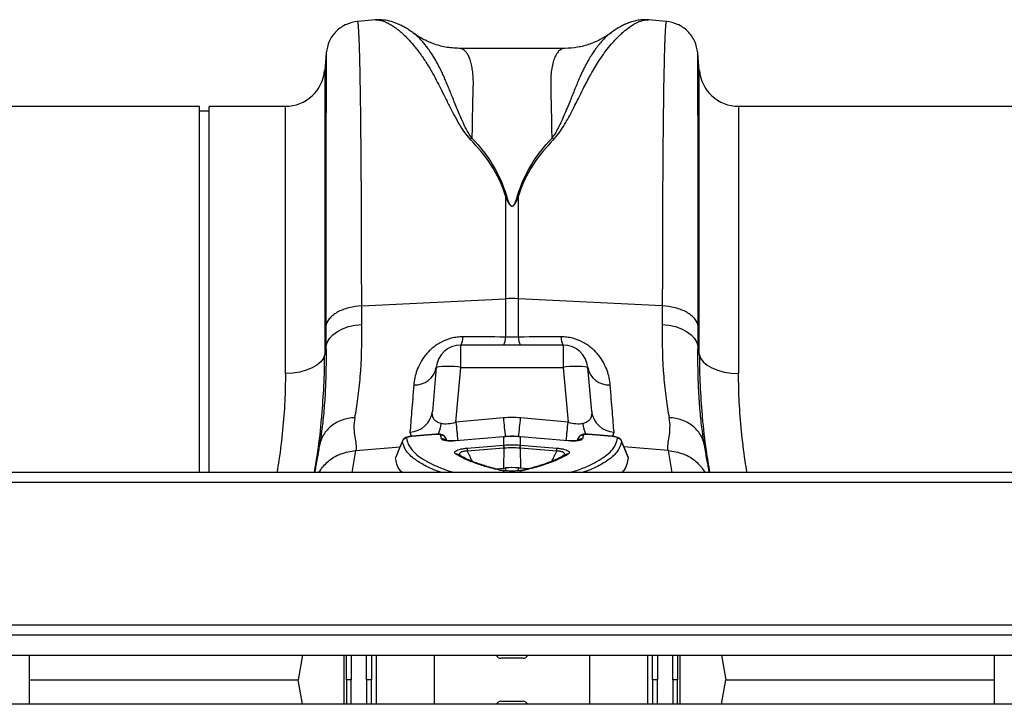
# Model space of a CAD drawing. Units: millimetres. Extents: x 789 to 12028, y 326 to 4688.
# Drawn here: x 2686 to 2886, y 3428 to 3567 of the extents above; entities that cross this region are included whole.
import ezdxf

# ---------------------------------------------------------------- set-up
doc = ezdxf.new("R2010")
doc.units = ezdxf.units.MM
doc.layers.get('0').update_dxf_attribs({"linetype": 'CONTINUOUS'})

msp = doc.modelspace()

# ---------------------------------------------------------------- linework, layer by layer
at = {"color": 7, "linetype": 'Continuous'}
for p, q in [((2758.1, 3567.15), (2754.49, 3566.83)), ((2813.57, 3567.12), (2813.62, 3567.12)), ((2817.24, 3566.83), (2813.62, 3567.15)), ((2748.1, 3560.34), (2747.8, 3556.87)), ((2796.61, 3561.34), (2775.11, 3561.34)), ((2823.93, 3556.87), (2823.63, 3560.34)), ((2722.33, 3549.56), (2631.79, 3549.56)), ((2722.33, 3475.12), (2722.33, 3549.56)), ((2724.33, 3548.56), (2722.33, 3548.56)), ((2739.82, 3549.56), (2724.33, 3549.56)), ((2724.33, 3475.12), (2724.33, 3549.56)), ((2922.45, 3549.56), (2831.91, 3549.56)), ((2784.56, 3531.38), (2784.56, 3510.45)), ((2787.17, 3510.45), (2787.17, 3531.38)), ((2755.32, 3508.99), (2784.56, 3510.45)), ((2784.56, 3510.45), (2784.56, 3502.66)), ((2787.17, 3502.66), (2787.17, 3510.45)), ((2816.42, 3508.99), (2787.17, 3510.45)), ((2748.06, 3500.68), (2747.8, 3499.16)), ((2796.29, 3501.04), (2775.44, 3501.04)), ((2775.44, 3496.47), (2775.44, 3501.04)), ((2796.29, 3501.04), (2796.29, 3496.47)), ((2823.93, 3499.16), (2823.67, 3500.68)), ((2770.46, 3496.47), (2769.68, 3487.54)), ((2774.47, 3485.32), (2775.44, 3496.47)), ((2775.44, 3496.47), (2796.29, 3496.47)), ((2796.29, 3496.47), (2797.27, 3485.32)), ((2802.06, 3487.54), (2801.27, 3496.47)), ((2784.12, 3486.21), (2774.47, 3485.32)), ((2797.27, 3485.32), (2787.61, 3486.21)), ((2765.49, 3482.47), (2765.3, 3482.45)), ((2770.37, 3482.86), (2765.48, 3482.45)), ((2770.38, 3482.89), (2765.49, 3482.48)), ((2772.6, 3481.62), (2772.4, 3482.13)), ((2784.13, 3482.39), (2774.55, 3481.58)), ((2784.13, 3482.36), (2774.55, 3481.55)), ((2784.21, 3482.4), (2784.13, 3482.39)), ((2784.21, 3480.7), (2784.21, 3482.37)), ((2787.6, 3482.39), (2787.52, 3482.4)), ((2787.52, 3482.37), (2787.52, 3480.7)), ((2797.18, 3481.58), (2787.6, 3482.39)), ((2797.18, 3481.55), (2787.6, 3482.36)), ((2799.34, 3482.12), (2799.14, 3481.62)), ((2806.24, 3482.48), (2801.35, 3482.89)), ((2806.25, 3482.45), (2801.36, 3482.86)), ((2746.78, 3480.94), (2746.74, 3480.63)), ((2776.74, 3480.07), (2784.16, 3480.69)), ((2787.57, 3480.69), (2794.99, 3480.07)), ((2809.5, 3478.17), (2808.11, 3481.55)), ((2824.99, 3480.63), (2824.94, 3480.99)), ((2775.06, 3478.74), (2775.07, 3478.73)), ((2775.08, 3478.73), (2775.06, 3478.74)), ((2784.2, 3480.07), (2776.78, 3479.44)), ((2784.2, 3480.07), (2784.12, 3476.01)), ((2787.53, 3480.07), (2787.61, 3476.01)), ((2794.95, 3479.44), (2787.53, 3480.07)), ((2796.66, 3478.73), (2796.66, 3478.73)), ((4091.65, 3475.12), (2080.44, 3475.12)), ((2782.56, 3475.88), (2784.12, 3476.01)), ((2789.2, 3475.87), (2787.61, 3476.01)), ((2787.76, 3475.54), (2787.61, 3475.52)), ((4091.65, 3473.07), (2080.44, 3473.07)), ((4091.65, 3444.1), (2080.44, 3444.1)), ((2080.44, 3442.1), (4091.65, 3442.1)), ((2080.44, 3438), (4091.65, 3438)), ((2687.81, 3427.99), (2687.81, 3438)), ((2743.28, 3438), (2742.4, 3432.99)), ((2788.12, 3437.34), (2783.61, 3437.34)), ((2828.45, 3438), (2829.33, 3432.99)), ((2883.92, 3427.99), (2883.92, 3438)), ((2687.81, 3432.99), (2742.4, 3432.99)), ((2743.28, 3427.99), (2742.4, 3432.99)), ((2828.45, 3427.99), (2829.33, 3432.99)), ((2829.33, 3432.99), (2883.92, 3432.99)), ((2783.61, 3428.64), (2788.12, 3428.64)), ((4091.65, 3427.99), (2080.44, 3427.99))]:
    msp.add_line(p, q, dxfattribs=at)
at = {"color": 8, "linetype": 'Continuous'}
for p, q in [((2747.8, 3556.87), (2747.8, 3499.16)), ((2823.93, 3499.16), (2823.93, 3556.87)), ((2739.82, 3495.26), (2739.82, 3549.56)), ((2831.91, 3549.56), (2831.91, 3495.26)), ((2765.13, 3483.33), (2765.43, 3482.43)), ((2806.31, 3482.43), (2806.6, 3483.33)), ((2754.14, 3479.61), (2763.13, 3480.37)), ((2772.4, 3482.09), (2772.49, 3481.63)), ((2772.59, 3481.62), (2772.4, 3482.09)), ((2799.33, 3482.09), (2799.14, 3481.62)), ((2817.59, 3479.61), (2808.59, 3480.37)), ((2753.35, 3475.12), (2754.14, 3479.61)), ((2817.59, 3479.61), (2818.38, 3475.12)), ((2784.21, 3475.12), (2784.21, 3475.46)), ((2784.56, 3476.05), (2784.56, 3475.51)), ((2787.17, 3475.44), (2787.17, 3476.05)), ((2787.52, 3475.4), (2787.52, 3475.12)), ((2751.78, 3427.99), (2751.78, 3438)), ((2752.24, 3432.99), (2752.24, 3438)), ((2753.16, 3438), (2753.16, 3432.99)), ((2756.26, 3432.99), (2756.26, 3438)), ((2757.34, 3438), (2757.34, 3432.99)), ((2758.23, 3438), (2758.23, 3427.99)), ((2770.11, 3427.99), (2770.11, 3438)), ((2801.62, 3438), (2801.62, 3427.99)), ((2813.5, 3427.99), (2813.5, 3438)), ((2814.39, 3432.99), (2814.39, 3438)), ((2815.47, 3438), (2815.47, 3432.99)), ((2818.57, 3432.99), (2818.57, 3438)), ((2819.49, 3438), (2819.49, 3432.99)), ((2819.95, 3438), (2819.95, 3427.99)), ((2752.24, 3432.99), (2752.24, 3427.99)), ((2753.16, 3427.99), (2753.16, 3432.99)), ((2756.26, 3432.99), (2756.26, 3427.99)), ((2757.34, 3427.99), (2757.34, 3432.99)), ((2814.39, 3432.99), (2814.39, 3427.99)), ((2815.47, 3427.99), (2815.47, 3432.99)), ((2818.57, 3432.99), (2818.57, 3427.99)), ((2819.49, 3427.99), (2819.49, 3432.99))]:
    msp.add_line(p, q, dxfattribs=at)
at = {"color": 7, "linetype": 'Continuous', "flags": 128}
for points in [[(2748.06, 3500.68), (2748.3, 3501.53), (2748.78, 3502.35), (2749.48, 3503.1), (2750.38, 3503.77), (2751.44, 3504.34), (2752.65, 3504.78), (2753.96, 3505.08), (2755.34, 3505.24)], [(2816.39, 3505.24), (2817.77, 3505.08), (2819.08, 3504.78), (2820.29, 3504.34), (2821.36, 3503.77), (2822.25, 3503.1), (2822.95, 3502.35), (2823.43, 3501.53), (2823.67, 3500.68)], [(2747.8, 3499.16), (2747.53, 3498.38), (2747, 3497.64), (2746.23, 3496.97), (2745.23, 3496.38), (2744.05, 3495.9), (2742.72, 3495.55), (2741.3, 3495.33), (2739.82, 3495.26)], [(2823.93, 3499.16), (2824.2, 3498.38), (2824.73, 3497.64), (2825.5, 3496.97), (2826.5, 3496.38), (2827.68, 3495.9), (2829.01, 3495.55), (2830.43, 3495.33), (2831.91, 3495.26)], [(2784.38, 3475.49), (2784.3, 3475.49), (2784.21, 3475.46)]]:
    msp.add_lwpolyline(points, dxfattribs=at)
at = {"color": 8, "linetype": 'Continuous', "flags": 128}
for points in [[(2765.48, 3482.45), (2765.49, 3482.48), (2765.49, 3482.48)], [(2770.37, 3482.86), (2770.38, 3482.89), (2770.38, 3482.89)], [(2784.13, 3482.36), (2784.13, 3482.39), (2784.13, 3482.39)], [(2784.21, 3482.4), (2784.21, 3482.4), (2784.21, 3482.37)], [(2787.52, 3482.4), (2787.52, 3482.4), (2787.52, 3482.37)], [(2787.6, 3482.39), (2787.6, 3482.39), (2787.6, 3482.36)], [(2801.35, 3482.89), (2801.35, 3482.89), (2801.36, 3482.86)], [(2806.24, 3482.48), (2806.24, 3482.48), (2806.25, 3482.45)], [(2774.55, 3481.55), (2774.55, 3481.58), (2774.55, 3481.58)], [(2797.18, 3481.58), (2797.18, 3481.58), (2797.18, 3481.55)]]:
    msp.add_lwpolyline(points, dxfattribs=at)
at = {"color": 7, "linetype": 'Continuous'}
for centre, radius, start, end in [((2739.82, 3557.57), 8, 270, 355), ((2831.91, 3557.57), 8, 185, 270), ((2785.87, 3484.08), 26.4, 87.1601, 92.8399), ((2773.25, 3502.5), 2.63, 326.2349, 4.3285), ((2782.03, 3502.47), 2.53, 325.5997, 4.289), ((2789.7, 3502.47), 2.53, 175.7104, 214.4019), ((2798.48, 3502.5), 2.63, 175.6717, 213.7639), ((2775.44, 3496.03), 5, 90, 175), ((2796.29, 3496.03), 5, 5, 90), ((2766.15, 3497.31), 4.39, 266.8787, 348.9897), ((2772.95, 3482.05), 14.64, 80.1972, 99.8028), ((2798.78, 3482.05), 14.64, 80.1972, 99.8028), ((2805.58, 3497.31), 4.39, 191.0106, 273.1212), ((2764.94, 3488.1), 4.77, 272.2309, 353.298), ((2806.79, 3488.1), 4.77, 186.7016, 267.7693), ((2764.51, 3481.12), 1, 94.864, 158.0064), ((2771.48, 3481.73), 0.994, 21.48, 95.8148), ((2800.25, 3481.73), 0.994, 84.1856, 158.5204), ((2807.22, 3481.12), 1, 21.9919, 85.1376), ((2795.66, 3481.06), 11.51, 181.8299, 184.9477), ((2796.64, 3481.15), 12.44, 182.0818, 184.9655), ((2775.06, 3481.15), 12.47, 355.038, 357.9147), ((2776.04, 3481.06), 11.54, 355.055, 358.1647), ((2788.24, 3480.43), 11.51, 181.83, 184.9477), ((2783.46, 3480.44), 11.54, 355.055, 358.1647), ((2783.61, 3438.35), 1, 200.365, 270), ((2788.12, 3438.35), 1, 270, 339.635), ((2783.61, 3427.64), 1, 90, 159.635), ((2788.12, 3427.64), 1, 20.365, 90)]:
    msp.add_arc(centre, radius, start, end, dxfattribs=at)
at = {"color": 8, "linetype": 'Continuous'}
for centre, radius, start, end in [((3090.61, 3514.09), 307.76, 185.1965, 185.9224), ((2481.4, 3514.06), 307.47, 354.0762, 354.8035), ((2764.08, 3486.04), 7.47, 334.7896, 352.754), ((3135.2, 3518.43), 362.25, 185.2444, 185.8351), ((2437.73, 3518.32), 361.04, 354.1639, 354.7566), ((2807.65, 3486.04), 7.48, 187.2482, 205.2068), ((2771.67, 3480.96), 0.992, 46.173, 96.3708), ((2800.06, 3480.96), 0.992, 83.6218, 134.6697), ((2774.6, 3477.99), 0.884, 58.0133, 99.9631), ((2797.13, 3477.99), 0.88, 79.9374, 122.1438), ((2783.64, 3474.96), 0.629, 76.1631, 105.8051)]:
    msp.add_arc(centre, radius, start, end, dxfattribs=at)
at = {"color": 7, "linetype": 'Continuous'}
for centre, major_axis, ratio, start_param, end_param in [((2785.87, 3465.21), (0, 21.08), 0.94913, 6.195919, 6.370452), ((2774.77, 3488.35), (5.04, 2.12), 0.506706, 3.813636, 4.443401), ((2796.96, 3488.35), (5.04, -2.12), 0.506706, 4.981377, 5.611142)]:
    msp.add_ellipse(centre, major_axis=major_axis, ratio=ratio, start_param=start_param, end_param=end_param, dxfattribs=at)
for points, knots in [([(2754.5, 3566.83), (2753.72, 3566.68), (2752.1, 3566.38), (2750.04, 3564.9), (2748.56, 3562.84), (2748.26, 3561.23), (2748.11, 3560.44)], [0, 0, 0, 0, 0.24223, 0.500004, 0.757776, 1, 1, 1, 1]), ([(2765.82, 3564.47), (2765.63, 3564.61), (2765.19, 3564.92), (2764.47, 3565.38), (2763.64, 3565.86), (2762.58, 3566.37), (2761.29, 3566.84), (2759.77, 3567.18), (2758.66, 3567.16), (2758.09, 3567.15)], [0, 0, 0, 0, 0.082963, 0.1944908, 0.3087812, 0.4254163, 0.5992402, 0.7962914, 1, 1, 1, 1]), ([(2813.57, 3567.14), (2813.27, 3567.16), (2812.55, 3567.2), (2811.4, 3567.06), (2810.32, 3566.79), (2809.36, 3566.45), (2808.5, 3566.07), (2807.66, 3565.63), (2806.78, 3565.09), (2806.2, 3564.68), (2805.9, 3564.47)], [0, 0, 0, 0, 0.1012224, 0.2428069, 0.4097334, 0.5159249, 0.6208841, 0.7361644, 0.862523, 1, 1, 1, 1]), ([(2823.62, 3560.44), (2823.47, 3561.23), (2823.17, 3562.84), (2821.69, 3564.9), (2819.63, 3566.38), (2818.01, 3566.68), (2817.23, 3566.83)], [0, 0, 0, 0, 0.242225, 0.499997, 0.757771, 1, 1, 1, 1]), ([(2775.11, 3561.34), (2774.19, 3561.39), (2772.44, 3561.49), (2769.94, 3562.2), (2767.88, 3563.14), (2766.57, 3563.9), (2765.96, 3564.38), (2765.86, 3564.46)], [0, 0, 0, 0, 0.29606, 0.561245, 0.786454, 0.964902, 1, 1, 1, 1]), ([(2806.05, 3564.6), (2805.91, 3564.48), (2805.2, 3563.91), (2803.74, 3563.07), (2801.59, 3562.13), (2799.15, 3561.47), (2797.47, 3561.38), (2796.61, 3561.34)], [0, 0, 0, 0, 0.051132, 0.251354, 0.479927, 0.731605, 1, 1, 1, 1]), ([(2784.56, 3531.38), (2783.87, 3533.59), (2782.86, 3535.7), (2780.4, 3539.52), (2778.95, 3541.25), (2777.35, 3542.85)], [0, 0, 0, 0, 0.5, 0.5, 1, 1, 1, 1]), ([(2777.79, 3543.01), (2779.38, 3541.4), (2780.77, 3539.63), (2783.1, 3535.75), (2784.05, 3533.63), (2784.73, 3531.41)], [0, 0, 0, 0, 0.5, 0.5, 1, 1, 1, 1]), ([(2787, 3531.41), (2787.68, 3533.63), (2788.63, 3535.75), (2790.96, 3539.63), (2792.35, 3541.4), (2793.94, 3543.01)], [0, 0, 0, 0, 0.5, 0.5, 1, 1, 1, 1]), ([(2794.38, 3542.85), (2792.78, 3541.25), (2791.34, 3539.52), (2788.87, 3535.7), (2787.86, 3533.59), (2787.17, 3531.38)], [0, 0, 0, 0, 0.5, 0.5, 1, 1, 1, 1]), ([(2787.17, 3531.38), (2787.04, 3531), (2786.89, 3530.61), (2786.63, 3530.04), (2786.53, 3529.85), (2786.35, 3529.58), (2786.29, 3529.49), (2786.16, 3529.36), (2786.11, 3529.32), (2785.99, 3529.26), (2785.92, 3529.23), (2785.76, 3529.24), (2785.7, 3529.27), (2785.59, 3529.35), (2785.54, 3529.39), (2785.42, 3529.51), (2785.36, 3529.6), (2785.18, 3529.88), (2785.09, 3530.06), (2784.83, 3530.62), (2784.69, 3531), (2784.56, 3531.38)], [0, 0, 0, 0, 0.25, 0.25, 0.375, 0.375, 0.4375, 0.4375, 0.46875, 0.46875, 0.5, 0.5, 0.53125, 0.53125, 0.5625, 0.5625, 0.625, 0.625, 0.75, 0.75, 1, 1, 1, 1]), ([(2784.73, 3531.41), (2784.85, 3531.03), (2784.97, 3530.65), (2785.19, 3530.09), (2785.27, 3529.9), (2785.43, 3529.62), (2785.48, 3529.53), (2785.59, 3529.41), (2785.63, 3529.36), (2785.72, 3529.29), (2785.78, 3529.26), (2785.91, 3529.25), (2785.98, 3529.27), (2786.08, 3529.34), (2786.12, 3529.38), (2786.23, 3529.51), (2786.29, 3529.6), (2786.45, 3529.88), (2786.53, 3530.07), (2786.76, 3530.64), (2786.88, 3531.03), (2787, 3531.41)], [0, 0, 0, 0, 0.25, 0.25, 0.375, 0.375, 0.4375, 0.4375, 0.46875, 0.46875, 0.5, 0.5, 0.53125, 0.53125, 0.5625, 0.5625, 0.625, 0.625, 0.75, 0.75, 1, 1, 1, 1]), ([(2755.32, 3508.99), (2754.46, 3508.95), (2753.57, 3508.83), (2752.28, 3508.5), (2751.86, 3508.36), (2751.07, 3508.05), (2750.7, 3507.88), (2750.01, 3507.49), (2749.7, 3507.27), (2749.15, 3506.82), (2748.92, 3506.59), (2748.33, 3505.86), (2748.11, 3505.35), (2748.04, 3504.86)], [0, 0, 0, 0, 0.25, 0.25, 0.375, 0.375, 0.5, 0.5, 0.625, 0.625, 0.75, 0.75, 1, 1, 1, 1]), ([(2823.69, 3504.86), (2823.62, 3505.35), (2823.4, 3505.86), (2822.82, 3506.59), (2822.58, 3506.82), (2822.03, 3507.27), (2821.72, 3507.49), (2821.03, 3507.88), (2820.66, 3508.05), (2819.87, 3508.36), (2819.45, 3508.5), (2818.16, 3508.83), (2817.27, 3508.95), (2816.42, 3508.99)], [0, 0, 0, 0, 0.25, 0.25, 0.375, 0.375, 0.5, 0.5, 0.625, 0.625, 0.75, 0.75, 1, 1, 1, 1]), ([(2753.92, 3486.25), (2754.04, 3486.85), (2754.15, 3487.47), (2754.36, 3488.78), (2754.46, 3489.46), (2754.74, 3491.56), (2754.9, 3493.06), (2755.27, 3497.82), (2755.39, 3501.34), (2755.34, 3505.24)], [0, 0, 0, 0, 0.125, 0.125, 0.25, 0.25, 0.5, 0.5, 1, 1, 1, 1]), ([(2816.39, 3505.24), (2816.34, 3501.34), (2816.46, 3497.82), (2816.83, 3493.06), (2816.99, 3491.56), (2817.27, 3489.46), (2817.37, 3488.78), (2817.58, 3487.47), (2817.69, 3486.85), (2817.81, 3486.25)], [0, 0, 0, 0, 0.5, 0.5, 0.75, 0.75, 0.875, 0.875, 1, 1, 1, 1]), ([(2775.88, 3502.7), (2775.48, 3502.7), (2775.09, 3502.67), (2774.3, 3502.58), (2773.91, 3502.5), (2772.77, 3502.21), (2772.06, 3501.93), (2771.07, 3501.4), (2770.75, 3501.21), (2770.16, 3500.8), (2769.88, 3500.59), (2769.36, 3500.14), (2769.11, 3499.9), (2768.65, 3499.42), (2768.44, 3499.17), (2767.85, 3498.43), (2767.52, 3497.92), (2766.95, 3496.89), (2766.73, 3496.37), (2766.18, 3494.86), (2765.99, 3493.87), (2765.91, 3492.92)], [0, 0, 0, 0, 0.0625, 0.0625, 0.125, 0.125, 0.25, 0.25, 0.3125, 0.3125, 0.375, 0.375, 0.4375, 0.4375, 0.5, 0.5, 0.625, 0.625, 0.75, 0.75, 1, 1, 1, 1]), ([(2805.82, 3492.92), (2805.74, 3493.87), (2805.55, 3494.86), (2805, 3496.37), (2804.78, 3496.88), (2804.22, 3497.92), (2803.88, 3498.43), (2803.3, 3499.17), (2803.08, 3499.42), (2802.62, 3499.9), (2802.38, 3500.13), (2801.85, 3500.58), (2801.58, 3500.8), (2800.99, 3501.2), (2800.67, 3501.4), (2799.68, 3501.93), (2798.97, 3502.21), (2797.82, 3502.5), (2797.43, 3502.58), (2796.64, 3502.67), (2796.25, 3502.7), (2795.85, 3502.7)], [0, 0, 0, 0, 0.25, 0.25, 0.375, 0.375, 0.5, 0.5, 0.5625, 0.5625, 0.625, 0.625, 0.6875, 0.6875, 0.75, 0.75, 0.875, 0.875, 0.9375, 0.9375, 1, 1, 1, 1]), ([(2765.91, 3492.92), (2765.75, 3490.94), (2765.6, 3489.15), (2765.34, 3485.94), (2765.23, 3484.53), (2765.13, 3483.33)], [0, 0, 0, 0, 0.5, 0.5, 1, 1, 1, 1]), ([(2806.6, 3483.33), (2806.51, 3484.53), (2806.39, 3485.94), (2806.13, 3489.15), (2805.98, 3490.94), (2805.82, 3492.92)], [0, 0, 0, 0, 0.5, 0.5, 1, 1, 1, 1]), ([(2745.72, 3475.12), (2745.95, 3476.56), (2746.55, 3480.27), (2747.02, 3484.09), (2747.19, 3486.41), (2747.2, 3486.57)], [0, 0, 0, 0, 0.372843, 0.957406, 1, 1, 1, 1]), ([(2753.92, 3486.25), (2753.04, 3486.22), (2752.17, 3486.06), (2750.56, 3485.49), (2749.81, 3485.08), (2748.52, 3484.07), (2747.98, 3483.47), (2747.15, 3482.13), (2746.87, 3481.39), (2746.74, 3480.63)], [0, 0, 0, 0, 0.25, 0.25, 0.5, 0.5, 0.75, 0.75, 1, 1, 1, 1]), ([(2753.92, 3486.25), (2753.63, 3484.76), (2753.76, 3483.47), (2754.09, 3481.27), (2754.29, 3480.36), (2754.14, 3479.61)], [0, 0, 0, 0, 0.5, 0.5, 1, 1, 1, 1]), ([(2771.5, 3485.1), (2771.13, 3485.16), (2770.83, 3485.27), (2770.44, 3485.49), (2770.33, 3485.58), (2770.13, 3485.77), (2770.05, 3485.87), (2769.84, 3486.19), (2769.75, 3486.44), (2769.66, 3486.97), (2769.65, 3487.25), (2769.68, 3487.54)], [0, 0, 0, 0, 0.25, 0.25, 0.375, 0.375, 0.5, 0.5, 0.75, 0.75, 1, 1, 1, 1]), ([(2802.06, 3487.54), (2802.08, 3487.25), (2802.07, 3486.97), (2801.98, 3486.44), (2801.89, 3486.19), (2801.68, 3485.87), (2801.6, 3485.77), (2801.4, 3485.58), (2801.29, 3485.49), (2801.04, 3485.34), (2800.9, 3485.28), (2800.59, 3485.17), (2800.42, 3485.13), (2800.24, 3485.1)], [0, 0, 0, 0, 0.25, 0.25, 0.5, 0.5, 0.625, 0.625, 0.75, 0.75, 0.875, 0.875, 1, 1, 1, 1]), ([(2817.59, 3479.61), (2817.44, 3480.36), (2817.64, 3481.27), (2817.97, 3483.47), (2818.1, 3484.76), (2817.81, 3486.25)], [0, 0, 0, 0, 0.5, 0.5, 1, 1, 1, 1]), ([(2824.99, 3480.63), (2824.86, 3481.39), (2824.58, 3482.13), (2823.75, 3483.47), (2823.21, 3484.07), (2821.92, 3485.08), (2821.17, 3485.49), (2819.56, 3486.06), (2818.69, 3486.22), (2817.81, 3486.25)], [0, 0, 0, 0, 0.25, 0.25, 0.5, 0.5, 0.75, 0.75, 1, 1, 1, 1]), ([(2824.51, 3486.8), (2824.52, 3486.65), (2824.69, 3484.29), (2825.17, 3480.39), (2825.78, 3476.6), (2826.02, 3475.12)], [0, 0, 0, 0, 0.040466, 0.623961, 1, 1, 1, 1]), ([(2765.3, 3482.45), (2765.18, 3482.44), (2764.82, 3482.4), (2764.35, 3482.27), (2763.94, 3482.04), (2763.65, 3481.74), (2763.58, 3481.52), (2763.55, 3481.41)], [0, 0, 0, 0, 0.157289, 0.463264, 0.692998, 0.862092, 1, 1, 1, 1]), ([(2765.48, 3482.45), (2765.35, 3482.44), (2765.22, 3482.42), (2764.96, 3482.38), (2764.84, 3482.35), (2764.64, 3482.29), (2764.56, 3482.26), (2764.45, 3482.19), (2764.42, 3482.15), (2764.42, 3482.12)], [0, 0, 0, 0, 0.25, 0.25, 0.5, 0.5, 0.75, 0.75, 1, 1, 1, 1]), ([(2771.38, 3482.72), (2771.37, 3482.78), (2771.26, 3482.83), (2770.98, 3482.87), (2770.87, 3482.87), (2770.63, 3482.88), (2770.5, 3482.87), (2770.37, 3482.86)], [0, 0, 0, 0, 0.5, 0.5, 0.75, 0.75, 1, 1, 1, 1]), ([(2772.38, 3482.12), (2772.36, 3482.17), (2772.32, 3482.32), (2772.14, 3482.52), (2771.9, 3482.7), (2771.6, 3482.83), (2771.2, 3482.9), (2770.77, 3482.92), (2770.46, 3482.89), (2770.38, 3482.88)], [0, 0, 0, 0, 0.060599, 0.195665, 0.319304, 0.450227, 0.636825, 0.897606, 1, 1, 1, 1]), ([(2787.52, 3482.39), (2787.3, 3482.41), (2786.27, 3482.5), (2785.16, 3482.5), (2784.28, 3482.4), (2784.21, 3482.39)], [0, 0, 0, 0, 0.199485, 0.939338, 1, 1, 1, 1]), ([(2800.9, 3482.9), (2800.81, 3482.9), (2800.48, 3482.91), (2800.1, 3482.83), (2799.7, 3482.62), (2799.44, 3482.38), (2799.37, 3482.17), (2799.34, 3482.08)], [0, 0, 0, 0, 0.130418, 0.489514, 0.679309, 0.863749, 1, 1, 1, 1]), ([(2801.36, 3482.86), (2801.23, 3482.87), (2801.1, 3482.88), (2800.86, 3482.87), (2800.75, 3482.87), (2800.47, 3482.83), (2800.36, 3482.78), (2800.35, 3482.72)], [0, 0, 0, 0, 0.25, 0.25, 0.5, 0.5, 1, 1, 1, 1]), ([(2801.35, 3482.89), (2801.31, 3482.89), (2801.15, 3482.91), (2801.01, 3482.9), (2800.9, 3482.9)], [0, 0, 0, 0, 0.2881111, 1, 1, 1, 1]), ([(2806.86, 3482.38), (2806.82, 3482.39), (2806.63, 3482.44), (2806.41, 3482.46), (2806.24, 3482.47)], [0, 0, 0, 0, 0.243774, 1, 1, 1, 1]), ([(2807.31, 3482.12), (2807.31, 3482.15), (2807.28, 3482.19), (2807.17, 3482.26), (2807.09, 3482.29), (2806.89, 3482.35), (2806.77, 3482.38), (2806.51, 3482.42), (2806.38, 3482.44), (2806.25, 3482.45)], [0, 0, 0, 0, 0.25, 0.25, 0.5, 0.5, 0.75, 0.75, 1, 1, 1, 1]), ([(2808.13, 3481.56), (2808.1, 3481.62), (2808.04, 3481.77), (2807.87, 3481.97), (2807.62, 3482.14), (2807.31, 3482.29), (2807.03, 3482.35), (2806.86, 3482.38)], [0, 0, 0, 0, 0.111175, 0.2909604, 0.4733109, 0.6915169, 1, 1, 1, 1]), ([(2746.74, 3480.63), (2746.67, 3480.25), (2746.5, 3479.27), (2746.23, 3477.75), (2745.97, 3476.27), (2745.82, 3475.46), (2745.76, 3475.12)], [0, 0, 0, 0, 0.206221, 0.533544, 0.804404, 1, 1, 1, 1]), ([(2763.58, 3481.49), (2763.36, 3480.97), (2763.15, 3480.45), (2762.94, 3479.93), (2762.69, 3479.33), (2762.45, 3478.73), (2762.21, 3478.12)], [0.000629287, 0.000629287, 0.000629287, 0.000629287, 0.002420181, 0.002420181, 0.002420181, 0.004474286, 0.004474286, 0.004474286, 0.004474286]), ([(2774.55, 3481.55), (2774.36, 3481.54), (2774.18, 3481.53), (2773.82, 3481.51), (2773.64, 3481.51), (2773.29, 3481.51), (2773.13, 3481.51), (2772.82, 3481.53), (2772.66, 3481.55), (2772.39, 3481.58), (2772.26, 3481.6), (2772.04, 3481.66), (2771.94, 3481.69), (2771.77, 3481.75), (2771.71, 3481.79), (2771.61, 3481.86), (2771.57, 3481.91), (2771.56, 3481.95)], [0, 0, 0, 0, 0.125, 0.125, 0.25, 0.25, 0.375, 0.375, 0.5, 0.5, 0.625, 0.625, 0.75, 0.75, 0.875, 0.875, 1, 1, 1, 1]), ([(2774.55, 3481.58), (2774.25, 3481.56), (2773.65, 3481.53), (2772.92, 3481.56), (2772.48, 3481.62), (2772.31, 3481.68), (2772.32, 3481.68), (2772.32, 3481.68)], [0, 0, 0, 0, 0.286696, 0.571402, 0.786317, 0.937996, 1, 1, 1, 1]), ([(2800.17, 3481.95), (2800.16, 3481.91), (2800.12, 3481.86), (2800.02, 3481.79), (2799.96, 3481.75), (2799.79, 3481.69), (2799.69, 3481.66), (2799.47, 3481.6), (2799.34, 3481.58), (2799.07, 3481.55), (2798.92, 3481.53), (2798.6, 3481.51), (2798.44, 3481.51), (2798.09, 3481.51), (2797.91, 3481.51), (2797.55, 3481.53), (2797.37, 3481.54), (2797.18, 3481.55)], [0, 0, 0, 0, 0.125, 0.125, 0.25, 0.25, 0.375, 0.375, 0.5, 0.5, 0.625, 0.625, 0.75, 0.75, 0.875, 0.875, 1, 1, 1, 1]), ([(2799.42, 3481.68), (2799.42, 3481.68), (2799.42, 3481.68), (2799.28, 3481.64), (2798.95, 3481.58), (2798.39, 3481.54), (2797.75, 3481.54), (2797.33, 3481.58), (2797.18, 3481.59)], [0, 0, 0, 0, 0.068433, 0.199931, 0.367248, 0.59548, 0.861057, 1, 1, 1, 1]), ([(2809.52, 3478.12), (2809.28, 3478.73), (2809.04, 3479.33), (2808.79, 3479.93), (2808.58, 3480.45), (2808.37, 3480.97), (2808.15, 3481.49)], [0, 0, 0, 0, 0.002054107, 0.002054107, 0.002054107, 0.003845003, 0.003845003, 0.003845003, 0.003845003]), ([(2825.97, 3475.12), (2825.91, 3475.42), (2825.8, 3476.06), (2825.59, 3477.23), (2825.37, 3478.49), (2825.16, 3479.67), (2825.04, 3480.36), (2824.99, 3480.63)], [0, 0, 0, 0, 0.179524, 0.37616, 0.624513, 0.854223, 1, 1, 1, 1]), ([(2763.58, 3475.12), (2763.47, 3475.22), (2762.89, 3475.76), (2762.39, 3476.76), (2762.27, 3477.69), (2762.21, 3478.12)], [0, 0, 0, 0, 0.102142, 0.584247, 1, 1, 1, 1]), ([(2774.44, 3478.86), (2774.29, 3478.95), (2774.21, 3479.06), (2774.21, 3479.23), (2774.23, 3479.29), (2774.32, 3479.41), (2774.4, 3479.47), (2774.59, 3479.59), (2774.72, 3479.65), (2775.03, 3479.76), (2775.2, 3479.81), (2775.5, 3479.89), (2775.61, 3479.91), (2775.82, 3479.95), (2775.93, 3479.97), (2776.27, 3480.02), (2776.51, 3480.05), (2776.74, 3480.07)], [0, 0, 0, 0, 0.25, 0.25, 0.375, 0.375, 0.5, 0.5, 0.625, 0.625, 0.75, 0.75, 0.8125, 0.8125, 0.875, 0.875, 1, 1, 1, 1]), ([(2783.47, 3475.56), (2782.5, 3475.79), (2781.57, 3476.02), (2779.83, 3476.52), (2779.02, 3476.79), (2777.51, 3477.34), (2776.81, 3477.63), (2775.54, 3478.23), (2774.96, 3478.54), (2774.44, 3478.86)], [0, 0, 0, 0, 0.25, 0.25, 0.5, 0.5, 0.75, 0.75, 1, 1, 1, 1]), ([(2779.74, 3476.68), (2779.7, 3476.69), (2778.91, 3476.92), (2777.66, 3477.42), (2776.13, 3478.1), (2775.4, 3478.55), (2775.09, 3478.74)], [0, 0, 0, 0, 0.022552, 0.382388, 0.73923, 1, 1, 1, 1]), ([(2784.25, 3480.07), (2784.23, 3480.07), (2784.21, 3480.07), (2784.2, 3480.07), (2784.2, 3480.07), (2784.2, 3480.07), (2784.2, 3480.07)], [0, 0, 0, 0, 0.00004829368, 0.00004829368, 0.00004829368, 0.00004835368, 0.00004835368, 0.00004835368, 0.00004835368]), ([(2787.53, 3480.07), (2787.53, 3480.07), (2787.53, 3480.07), (2787.53, 3480.07), (2787.52, 3480.07), (2787.5, 3480.07), (2787.48, 3480.07)], [-0.00000006, -0.00000006, -0.00000006, -0.00000006, 0, 0, 0, 0.00004829368, 0.00004829368, 0.00004829368, 0.00004829368]), ([(2797.29, 3478.86), (2796.74, 3478.52), (2796.12, 3478.19), (2794.75, 3477.55), (2794, 3477.25), (2792.36, 3476.67), (2791.48, 3476.39), (2790.06, 3476), (2789.57, 3475.88), (2788.82, 3475.69), (2788.56, 3475.63), (2788.04, 3475.52), (2787.78, 3475.46), (2787.52, 3475.4)], [0, 0, 0, 0, 0.25, 0.25, 0.5, 0.5, 0.75, 0.75, 0.875, 0.875, 0.9375, 0.9375, 1, 1, 1, 1]), ([(2796.66, 3478.74), (2796.64, 3478.73), (2796.22, 3478.44), (2795.2, 3477.92), (2793.51, 3477.18), (2792.15, 3476.73), (2791.47, 3476.51)], [0, 0, 0, 0, 0.019271, 0.350723, 0.676071, 1, 1, 1, 1]), ([(2794.99, 3480.07), (2795.22, 3480.05), (2795.46, 3480.02), (2795.8, 3479.97), (2795.91, 3479.95), (2796.13, 3479.91), (2796.23, 3479.89), (2796.53, 3479.81), (2796.7, 3479.76), (2797.01, 3479.65), (2797.14, 3479.59), (2797.33, 3479.47), (2797.41, 3479.41), (2797.5, 3479.29), (2797.52, 3479.23), (2797.52, 3479.06), (2797.44, 3478.95), (2797.29, 3478.86)], [0, 0, 0, 0, 0.125, 0.125, 0.1875, 0.1875, 0.25, 0.25, 0.375, 0.375, 0.5, 0.5, 0.625, 0.625, 0.75, 0.75, 1, 1, 1, 1]), ([(2808.17, 3475.12), (2808.25, 3475.2), (2808.79, 3475.71), (2809.32, 3476.71), (2809.45, 3477.65), (2809.52, 3478.12)], [0, 0, 0, 0, 0.0888707, 0.544436, 1, 1, 1, 1]), ([(2783.8, 3475.57), (2783.13, 3475.73), (2781.66, 3476.07), (2780.42, 3476.46), (2779.74, 3476.68)], [0, 0, 0, 0, 0.4534825, 1, 1, 1, 1]), ([(2791.47, 3476.51), (2791.47, 3476.51), (2790.79, 3476.27), (2789.55, 3475.95), (2788.22, 3475.64), (2787.74, 3475.53)], [0, 0, 0, 0, 0.007633, 0.638666, 1, 1, 1, 1]), ([(2784.48, 3475.48), (2784.41, 3475.49), (2784.1, 3475.51), (2783.89, 3475.55), (2783.74, 3475.58)], [0, 0, 0, 0, 0.2518578, 1, 1, 1, 1]), ([(2786.54, 3475.42), (2786.32, 3475.41), (2786.09, 3475.41), (2785.64, 3475.41), (2785.41, 3475.41), (2785.19, 3475.42)], [0, 0, 0, 0, 0.5, 0.5, 1, 1, 1, 1]), ([(2787.79, 3475.48), (2787.61, 3475.46), (2787.41, 3475.45), (2786.99, 3475.43), (2786.77, 3475.42), (2786.54, 3475.42)], [0, 0, 0, 0, 0.5, 0.5, 1, 1, 1, 1]), ([(2787.79, 3475.48), (2787.71, 3475.46), (2787.63, 3475.43), (2787.55, 3475.41), (2787.54, 3475.4), (2787.53, 3475.4), (2787.52, 3475.4)], [0, 0, 0, 0, 0.0004753434, 0.0004753434, 0.0004753434, 0.0005193479, 0.0005193479, 0.0005193479, 0.0005193479]), ([(2787.79, 3475.48), (2787.8, 3475.48), (2787.82, 3475.49), (2787.86, 3475.51), (2787.85, 3475.53), (2787.82, 3475.54), (2787.78, 3475.53), (2787.76, 3475.52)], [0, 0, 0, 0, 0.07755, 0.31192, 0.546659, 0.821492, 1, 1, 1, 1]), ([(2753.16, 3432.99), (2752.92, 3432.99), (2752.7, 3432.99), (2752.37, 3432.99), (2752.27, 3432.99), (2752.25, 3432.99)], [0, 0, 0, 0, 0.5, 0.5, 1, 1, 1, 1]), ([(2757.34, 3432.99), (2757.32, 3432.99), (2757.28, 3432.99), (2757.15, 3432.99), (2757.07, 3432.99), (2756.77, 3432.99), (2756.51, 3432.99), (2756.26, 3432.99)], [0, 0, 0, 0, 0.25, 0.25, 0.5, 0.5, 1, 1, 1, 1]), ([(2815.47, 3432.99), (2815.34, 3432.99), (2815.22, 3432.99), (2814.97, 3432.99), (2814.86, 3432.99), (2814.56, 3432.99), (2814.43, 3432.99), (2814.39, 3432.99)], [0, 0, 0, 0, 0.25, 0.25, 0.5, 0.5, 1, 1, 1, 1]), ([(2819.49, 3432.99), (2819.46, 3432.99), (2819.36, 3432.99), (2819.03, 3432.99), (2818.81, 3432.99), (2818.57, 3432.99)], [0, 0, 0, 0, 0.5, 0.5, 1, 1, 1, 1])]:
    msp.add_open_spline(points, degree=3, knots=knots, dxfattribs=at)
at = {"color": 8, "linetype": 'Continuous'}
for points, knots in [([(2755.32, 3508.99), (2755.31, 3511.58), (2755.31, 3516.84), (2755.29, 3524.29), (2755.26, 3531.48), (2755.22, 3538.57), (2755.16, 3545.38), (2755.1, 3549.95), (2755.06, 3552.61), (2755.04, 3553.71), (2755.02, 3554.78), (2755, 3555.81), (2754.99, 3556.8), (2754.97, 3557.75), (2754.94, 3558.67), (2754.91, 3560.07), (2754.86, 3561.89), (2754.78, 3563.91), (2754.69, 3565.58), (2754.6, 3566.53), (2754.53, 3566.92), (2754.5, 3566.82), (2754.5, 3566.81)], [0, 0, 0, 0, 0.073851, 0.150033, 0.228543, 0.309382, 0.402679, 0.498894, 0.518143, 0.537505, 0.55698, 0.576567, 0.596266, 0.616078, 0.636003, 0.656041, 0.712866, 0.776879, 0.848077, 0.92646, 0.994343, 1, 1, 1, 1]), ([(2758.1, 3567.14), (2758.14, 3567.14), (2758.37, 3567.18), (2758.86, 3567.13), (2759.57, 3566.96), (2760.2, 3566.71), (2760.71, 3566.45), (2761.11, 3566.23), (2761.53, 3565.98), (2761.97, 3565.68), (2762.43, 3565.34), (2763.01, 3564.88), (2763.76, 3564.23), (2764.74, 3563.27), (2765.9, 3561.97), (2767.14, 3560.37), (2768.41, 3558.54), (2769.5, 3556.73), (2770.47, 3554.96), (2771.31, 3553.26), (2772.23, 3551.44), (2773.14, 3549.63), (2774.08, 3547.8), (2775.04, 3546.07), (2776.05, 3544.36), (2776.93, 3543.32), (2777.33, 3542.85)], [0, 0, 0, 0, 0.010457, 0.060553, 0.111998, 0.160373, 0.183454, 0.207232, 0.231706, 0.256879, 0.282752, 0.309326, 0.35277, 0.404141, 0.463456, 0.533349, 0.597349, 0.658419, 0.706422, 0.752024, 0.798326, 0.848434, 0.885652, 0.928043, 0.967361, 1, 1, 1, 1]), ([(2794.38, 3542.86), (2794.66, 3543.18), (2795.32, 3543.92), (2796.15, 3545.19), (2797, 3546.62), (2797.85, 3548.18), (2798.63, 3549.69), (2799.32, 3551.07), (2799.93, 3552.29), (2800.45, 3553.34), (2801.03, 3554.48), (2801.59, 3555.56), (2802.28, 3556.81), (2803.03, 3558.06), (2803.95, 3559.47), (2804.97, 3560.88), (2805.94, 3562.08), (2806.79, 3563.03), (2807.5, 3563.76), (2808.17, 3564.4), (2809.04, 3565.16), (2810.07, 3565.92), (2811.23, 3566.6), (2812.3, 3567.01), (2813.09, 3567.19), (2813.47, 3567.14), (2813.57, 3567.12)], [0, 0, 0, 0, 0.022663, 0.051774, 0.085401, 0.120256, 0.160141, 0.193888, 0.222649, 0.253728, 0.276849, 0.316199, 0.345905, 0.388768, 0.434873, 0.490583, 0.546268, 0.585046, 0.622459, 0.658509, 0.693198, 0.76441, 0.831122, 0.900766, 0.974141, 1, 1, 1, 1]), ([(2817.24, 3566.81), (2817.23, 3566.82), (2817.2, 3566.92), (2817.14, 3566.58), (2817.06, 3565.84), (2816.99, 3564.73), (2816.94, 3563.67), (2816.91, 3562.86), (2816.89, 3562.41), (2816.88, 3561.95), (2816.86, 3561.48), (2816.85, 3561), (2816.83, 3560.52), (2816.82, 3560.03), (2816.78, 3558.45), (2816.71, 3555.44), (2816.63, 3550.36), (2816.57, 3544.61), (2816.51, 3538.28), (2816.47, 3531.48), (2816.44, 3524.29), (2816.42, 3516.84), (2816.42, 3511.58), (2816.42, 3508.99)], [0, 0, 0, 0, 0.005655, 0.073538, 0.13275, 0.187955, 0.239155, 0.253477, 0.267452, 0.281078, 0.294357, 0.307287, 0.319869, 0.332104, 0.34399, 0.434135, 0.521954, 0.607448, 0.690615, 0.771455, 0.849966, 0.926148, 1, 1, 1, 1]), ([(2777.77, 3543), (2777.5, 3543.39), (2776.87, 3544.31), (2776.16, 3545.76), (2775.47, 3547.27), (2774.87, 3548.69), (2774.33, 3550.01), (2773.83, 3551.23), (2773.38, 3552.36), (2772.92, 3553.49), (2772.48, 3554.56), (2772.04, 3555.59), (2771.57, 3556.62), (2771.01, 3557.73), (2770.32, 3558.99), (2769.59, 3560.19), (2768.9, 3561.21), (2768.3, 3562), (2767.66, 3562.78), (2766.95, 3563.52), (2766.29, 3564.13), (2765.93, 3564.36), (2765.8, 3564.45)], [0, 0, 0, 0, 0.036604, 0.085657, 0.135067, 0.180249, 0.22405, 0.268736, 0.308206, 0.347038, 0.395899, 0.433861, 0.473936, 0.527993, 0.585478, 0.659358, 0.722353, 0.769094, 0.818844, 0.893124, 0.959954, 1, 1, 1, 1]), ([(2806.07, 3564.56), (2805.89, 3564.44), (2805.47, 3564.15), (2804.72, 3563.46), (2804.1, 3562.8), (2803.73, 3562.35), (2803.62, 3562.22), (2803.51, 3562.08), (2803.36, 3561.9), (2803.18, 3561.67), (2802.89, 3561.29), (2802.47, 3560.69), (2801.92, 3559.84), (2801.39, 3558.96), (2800.93, 3558.13), (2800.54, 3557.38), (2799.97, 3556.23), (2799.23, 3554.55), (2798.31, 3552.24), (2797.44, 3550.09), (2796.64, 3548.18), (2795.98, 3546.65), (2795.29, 3545.21), (2794.65, 3544.02), (2794.16, 3543.32), (2793.94, 3543.02)], [0, 0, 0, 0, 0.053504, 0.124611, 0.203968, 0.216823, 0.223429, 0.233041, 0.245672, 0.26133, 0.280026, 0.320974, 0.371644, 0.423335, 0.459135, 0.494184, 0.528474, 0.613335, 0.701988, 0.789198, 0.838115, 0.890822, 0.93534, 0.971703, 1, 1, 1, 1]), ([(2748.11, 3560.34), (2748.11, 3560.34), (2748.1, 3560.35), (2748.1, 3559.4), (2748.09, 3557.99), (2748.08, 3556.78), (2748.08, 3556.12), (2748.08, 3555.41), (2748.08, 3554.67), (2748.08, 3553.88), (2748.07, 3552.16), (2748.06, 3549.16), (2748.06, 3544.38), (2748.05, 3538.96), (2748.05, 3532.98), (2748.04, 3526.52), (2748.04, 3519.64), (2748.04, 3512.46), (2748.04, 3507.38), (2748.04, 3504.86)], [0, 0, 0, 0, 0.041541, 0.13167, 0.217786, 0.239684, 0.261308, 0.282657, 0.303733, 0.324535, 0.345064, 0.433198, 0.519521, 0.604045, 0.686779, 0.767732, 0.846915, 0.924335, 1, 1, 1, 1]), ([(2777.79, 3543), (2777.8, 3543.65), (2777.81, 3544.95), (2777.84, 3546.78), (2777.88, 3548.52), (2777.92, 3550.36), (2777.95, 3551.86), (2777.98, 3552.97), (2778, 3553.52), (2778.01, 3553.94), (2778.01, 3554.37), (2778.01, 3554.91), (2777.98, 3555.48), (2777.94, 3556.04), (2777.86, 3556.82), (2777.71, 3557.79), (2777.44, 3558.84), (2777.1, 3559.72), (2776.78, 3560.27), (2776.52, 3560.61), (2776.33, 3560.81), (2776.12, 3560.99), (2775.89, 3561.14), (2775.65, 3561.25), (2775.39, 3561.32), (2775.21, 3561.35), (2775.11, 3561.34), (2775.11, 3561.34)], [0, 0, 0, 0, 0.055433, 0.110924, 0.166474, 0.222083, 0.299288, 0.33239, 0.354995, 0.367104, 0.38537, 0.412177, 0.439219, 0.466499, 0.494017, 0.56113, 0.631066, 0.703843, 0.772638, 0.801064, 0.830782, 0.861793, 0.894097, 0.927695, 0.962587, 0.998774, 1, 1, 1, 1]), ([(2796.61, 3561.34), (2796.61, 3561.34), (2796.37, 3561.36), (2795.94, 3561.23), (2795.36, 3560.81), (2794.84, 3560.14), (2794.4, 3559.22), (2794.06, 3558.01), (2793.76, 3556.26), (2793.69, 3553.34), (2793.87, 3548.91), (2793.92, 3544.88), (2793.94, 3543.01)], [0, 0, 0, 0, 0.000174, 0.093175, 0.177821, 0.254121, 0.342578, 0.426321, 0.505379, 0.646141, 0.836088, 1, 1, 1, 1]), ([(2823.69, 3504.86), (2823.69, 3507.38), (2823.69, 3512.46), (2823.69, 3519.64), (2823.69, 3526.52), (2823.68, 3533.25), (2823.68, 3539.68), (2823.67, 3544.13), (2823.67, 3546.87), (2823.67, 3548.23), (2823.66, 3549.54), (2823.66, 3550.78), (2823.66, 3551.96), (2823.66, 3553.7), (2823.65, 3555.83), (2823.64, 3557.99), (2823.63, 3559.52), (2823.63, 3560.35), (2823.62, 3560.34), (2823.62, 3560.34)], [0, 0, 0, 0, 0.075664, 0.153082, 0.232263, 0.313216, 0.40599, 0.501011, 0.526279, 0.551702, 0.577281, 0.603015, 0.628907, 0.654954, 0.726047, 0.800323, 0.87779, 0.958458, 1, 1, 1, 1]), ([(2748.06, 3500.68), (2748.07, 3499.05), (2748.08, 3495.79), (2747.91, 3491.3), (2747.61, 3487.16), (2747.23, 3483.67), (2746.92, 3481.77), (2746.78, 3480.94)], [0, 0, 0, 0, 0.205434, 0.410873, 0.622586, 0.834305, 1, 1, 1, 1]), ([(2824.94, 3480.99), (2824.81, 3481.81), (2824.5, 3483.66), (2824.13, 3487.05), (2823.83, 3491.13), (2823.65, 3495.64), (2823.66, 3499), (2823.67, 3500.68)], [0, 0, 0, 0, 0.162633, 0.368867, 0.575094, 0.787549, 1, 1, 1, 1]), ([(2747.2, 3486.57), (2747.37, 3488.63), (2747.72, 3492.92), (2747.77, 3497.03), (2747.8, 3499.16)], [0, 0, 0, 0, 0.4814579, 1, 1, 1, 1]), ([(2823.93, 3499.16), (2823.96, 3497.07), (2824.01, 3493.04), (2824.35, 3488.83), (2824.51, 3486.8)], [0, 0, 0, 0, 0.518311, 1, 1, 1, 1]), ([(2739.82, 3495.26), (2739.8, 3493.38), (2739.74, 3489.62), (2739.27, 3483.72), (2738.72, 3478.88), (2738.21, 3475.96), (2738.07, 3475.12)], [0, 0, 0, 0, 0.2911864, 0.5823752, 0.8796952, 1, 1, 1, 1]), ([(2833.66, 3475.12), (2833.52, 3475.92), (2833.03, 3478.75), (2832.48, 3483.55), (2831.99, 3489.5), (2831.94, 3493.34), (2831.91, 3495.26)], [0, 0, 0, 0, 0.114235, 0.405453, 0.702728, 1, 1, 1, 1]), ([(2764.42, 3482.12), (2764.52, 3481.69), (2764.7, 3480.85), (2765.54, 3479.62), (2766.81, 3478.44), (2768.52, 3477.33), (2770.68, 3476.31), (2772.55, 3475.57), (2773.83, 3475.21), (2774.13, 3475.12)], [0, 0, 0, 0, 0.156996, 0.313993, 0.475546, 0.637101, 0.794226, 0.951352, 1, 1, 1, 1]), ([(2797.61, 3475.12), (2797.86, 3475.19), (2799.11, 3475.54), (2800.99, 3476.28), (2803.17, 3477.31), (2804.88, 3478.41), (2806.16, 3479.57), (2807.02, 3480.81), (2807.21, 3481.68), (2807.31, 3482.12)], [0, 0, 0, 0, 0.039307, 0.201012, 0.362715, 0.51976, 0.676803, 0.838402, 1, 1, 1, 1]), ([(2771.58, 3475.12), (2771.33, 3475.2), (2769.83, 3475.67), (2767.89, 3476.63), (2765.62, 3478.07), (2764.07, 3479.67), (2763.74, 3480.89), (2763.58, 3481.49)], [0, 0, 0, 0, 0.046568, 0.284772, 0.492002, 0.746001, 1, 1, 1, 1]), ([(2799.23, 3481.63), (2799.25, 3481.69), (2799.3, 3481.84), (2799.32, 3482), (2799.33, 3482.09)], [0, 0, 0, 0, 0.37942, 1, 1, 1, 1]), ([(2808.15, 3481.49), (2808, 3480.92), (2807.7, 3479.78), (2806.23, 3478.17), (2803.97, 3476.69), (2801.9, 3475.67), (2800.4, 3475.2), (2800.15, 3475.12)], [0, 0, 0, 0, 0.238152, 0.477065, 0.715222, 0.953431, 1, 1, 1, 1]), ([(2746.61, 3475.12), (2747.11, 3475.83), (2748.25, 3477.44), (2750.94, 3479.06), (2753.09, 3479.43), (2754.14, 3479.61)], [0, 0, 0, 0, 0.288756, 0.654152, 1, 1, 1, 1]), ([(2776.78, 3479.44), (2776.54, 3479.46), (2776.29, 3479.45), (2775.96, 3479.4), (2775.85, 3479.38), (2775.66, 3479.32), (2775.58, 3479.29), (2775.36, 3479.18), (2775.27, 3479.09), (2775.17, 3478.9), (2775.15, 3478.81), (2775.17, 3478.71)], [0, 0, 0, 0, 0.25, 0.25, 0.375, 0.375, 0.5, 0.5, 0.75, 0.75, 1, 1, 1, 1]), ([(2776.78, 3479.44), (2776.94, 3479.1), (2777.27, 3478.41), (2777.6, 3477.73), (2777.77, 3477.4)], [0, 0, 0, 0, 0.501368, 1, 1, 1, 1]), ([(2793.97, 3477.41), (2794.13, 3477.75), (2794.47, 3478.42), (2794.79, 3479.1), (2794.95, 3479.44)], [0, 0, 0, 0, 0.4945707, 1, 1, 1, 1]), ([(2796.56, 3478.71), (2796.58, 3478.81), (2796.57, 3478.9), (2796.46, 3479.09), (2796.37, 3479.18), (2796.15, 3479.29), (2796.07, 3479.32), (2795.88, 3479.38), (2795.77, 3479.4), (2795.44, 3479.45), (2795.19, 3479.46), (2794.95, 3479.44)], [0, 0, 0, 0, 0.25, 0.25, 0.5, 0.5, 0.625, 0.625, 0.75, 0.75, 1, 1, 1, 1]), ([(2817.59, 3479.61), (2818.64, 3479.43), (2820.79, 3479.06), (2823.48, 3477.44), (2824.62, 3475.83), (2825.12, 3475.12)], [0, 0, 0, 0, 0.34585, 0.711244, 1, 1, 1, 1])]:
    msp.add_open_spline(points, degree=3, knots=knots, dxfattribs=at)
at = {"color": 7, "linetype": 'Continuous'}
for points in [[(2777.79, 3543.01), (2777.64, 3542.96), (2777.5, 3542.91), (2777.35, 3542.85)], [(2794.38, 3542.85), (2794.23, 3542.91), (2794.09, 3542.96), (2793.94, 3543.01)], [(2784.73, 3531.41), (2784.67, 3531.4), (2784.62, 3531.39), (2784.56, 3531.38)], [(2787.17, 3531.38), (2787.12, 3531.39), (2787.06, 3531.4), (2787, 3531.41)], [(2755.34, 3505.24), (2755.32, 3506.46), (2755.32, 3507.71), (2755.32, 3508.99)], [(2816.42, 3508.99), (2816.42, 3507.71), (2816.41, 3506.46), (2816.39, 3505.24)], [(2748.04, 3504.86), (2748.04, 3503.44), (2748.05, 3502.04), (2748.06, 3500.68)], [(2823.67, 3500.68), (2823.68, 3502.04), (2823.69, 3503.44), (2823.69, 3504.86)], [(2784.56, 3502.66), (2781.66, 3502.67), (2778.77, 3502.68), (2775.88, 3502.7)], [(2787.17, 3502.66), (2786.3, 3502.63), (2785.43, 3502.63), (2784.56, 3502.66)], [(2795.85, 3502.7), (2792.96, 3502.68), (2790.07, 3502.67), (2787.17, 3502.66)], [(2771.56, 3481.95), (2771.47, 3482.2), (2771.41, 3482.46), (2771.38, 3482.72)], [(2784.21, 3482.37), (2784.18, 3482.37), (2784.15, 3482.36), (2784.13, 3482.36)], [(2787.52, 3482.37), (2786.42, 3482.46), (2785.31, 3482.46), (2784.21, 3482.37)], [(2787.6, 3482.36), (2787.58, 3482.36), (2787.55, 3482.37), (2787.52, 3482.37)], [(2800.35, 3482.72), (2800.32, 3482.46), (2800.26, 3482.2), (2800.17, 3481.95)], [(2784.16, 3480.69), (2784.18, 3480.7), (2784.19, 3480.7), (2784.21, 3480.7)], [(2784.21, 3480.7), (2785.31, 3480.79), (2786.42, 3480.79), (2787.52, 3480.7)], [(2787.48, 3480.07), (2786.41, 3480.16), (2785.32, 3480.16), (2784.25, 3480.07)], [(2787.52, 3480.7), (2787.54, 3480.7), (2787.55, 3480.7), (2787.57, 3480.69)], [(2787.17, 3476.05), (2786.3, 3476.12), (2785.43, 3476.12), (2784.56, 3476.05)], [(2784.21, 3475.46), (2783.93, 3475.48), (2783.68, 3475.52), (2783.47, 3475.56)], [(2784.12, 3476.01), (2784.27, 3476.02), (2784.41, 3476.03), (2784.56, 3476.05)], [(2785.19, 3475.42), (2784.84, 3475.43), (2784.51, 3475.44), (2784.21, 3475.46)], [(2787.61, 3476.01), (2787.47, 3476.02), (2787.32, 3476.03), (2787.17, 3476.05)]]:
    msp.add_open_spline(points, degree=3, dxfattribs=at)

doc.saveas('drawing.dxf')
